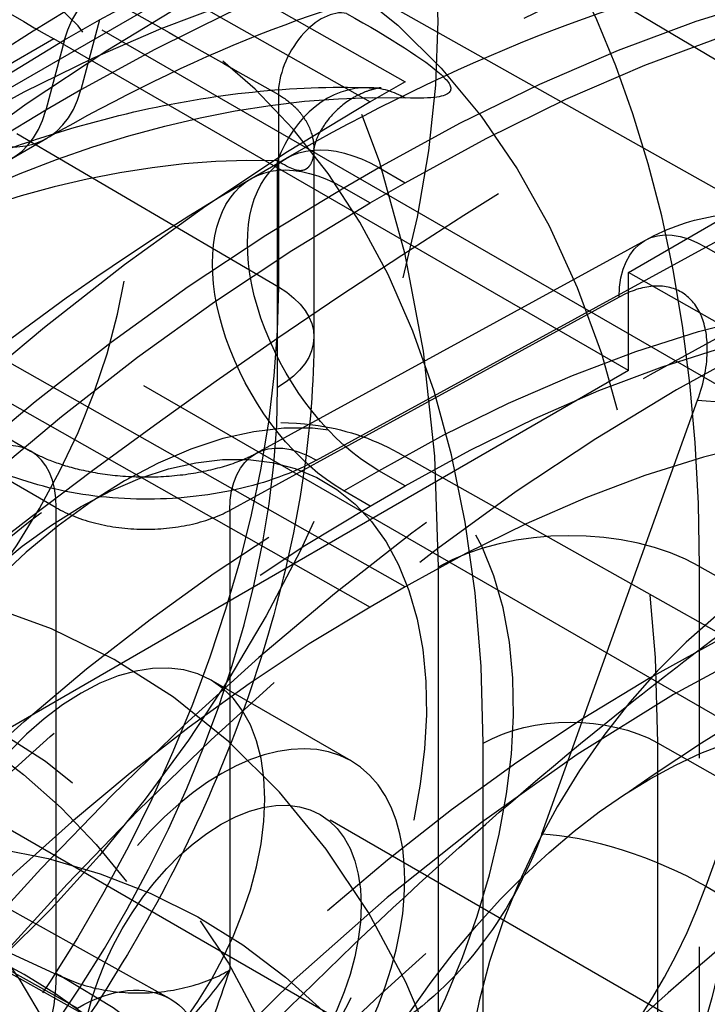
# Model space of a CAD drawing. Units: millimetres. Extents: x 63 to 4291, y 73 to 3057.
# Drawn here: x 3562 to 3567, y 1224 to 1232 of the extents above; entities that cross this region are included whole.
import ezdxf

# ---------------------------------------------------------------- set-up
doc = ezdxf.new("R2010")
doc.units = ezdxf.units.MM
doc.header["$LTSCALE"] = 2
doc.linetypes.add('Dashed', pattern=[5.699999816715717, 4.559999853372574, -1.139999963343143])
for name, color, linetype in [('Hidden (ISO)', 7, 'Dashed'), ('Hidden Narrow (ISO)', 7, 'Dashed'), ('Visible Narrow (ISO)', 7, 'Continuous')]:
    doc.layers.add(name, color=color, linetype=linetype)

msp = doc.modelspace()

# ---------------------------------------------------------------- linework, layer by layer
at = {"layer": 'Hidden (ISO)', "ltscale": 0.9210526943206787}
for p, q in [((3538.272688544094, 1218.279265483456), (3568.370688503112, 1235.670677586639)), ((3563.898487164132, 1232.849322234223), (3571.733747717738, 1228.44026729764)), ((3555.367496353782, 1232.505264135533), (3561.755927149629, 1228.816901895852)), ((3569.608835694326, 1228.021811003891), (3561.827457354447, 1232.510691752722)), ((3566.586772714246, 1229.469490842937), (3561.942364701411, 1232.148751687247)), ((3564.781366229169, 1231.802183085946), (3564.498640064584, 1231.638816508521)), ((3566.586772714246, 1230.261048321869), (3568.802319896065, 1231.541249468972)), ((3561.603405538443, 1231.181736790845), (3561.886131703029, 1231.345103368271)), ((3564.044662590814, 1231.258940079079), (3564.044662590814, 1229.740116777367)), ((3563.535957136647, 1231.01876945939), (3563.818683301232, 1231.182136036815)), ((3564.498640064584, 1230.822319927594), (3564.781366229169, 1230.985686505018)), ((3563.579130965917, 1228.799838586317), (3566.725643046703, 1230.522983861228)), ((3566.586772714246, 1229.469490842937), (3566.586772714246, 1230.261048321869)), ((3568.370688503112, 1229.249758642446), (3566.586772714246, 1230.261048321869)), ((3566.586772714246, 1229.469490842937), (3561.47015783306, 1226.512976852201)), ((3564.723395121714, 1228.805218764457), (3568.996891289468, 1226.400438572911)), ((3564.498640064584, 1228.37283018481), (3564.781366229169, 1228.536196762235)), ((3564.781366229169, 1227.719700181307), (3564.498640064584, 1227.556333603882)), ((3562.87682143055, 1224.393762071502), (3558.22983453593, 1226.981703802958)), ((3564.345298095693, 1226.313213207674), (3563.213461246255, 1226.966141316595)), ((3571.452392091433, 1221.636078648692), (3564.095452570092, 1225.880111356677))]:
    msp.add_line(p, q, dxfattribs=at)
at = {"layer": 'Hidden (ISO)', "ltscale": 0.9210526943206787, "extrusion": (0, 0, -1)}
for centre, major_axis, ratio, start_param, end_param in [((3560.028569570123, 1229.39235842554), (3.547806463528753, 6.150046284162716), 0.577112366806409, 5.710864702865427, 8.426714042766156), ((3564.781366229169, 1216.28874804832), (8.994438921622203, 15.59166663590548), 0.577112366806409, 5.497993046020897, 7.068789372815791), ((3560.028569570123, 1229.39235842554), (1.798887784324623, 3.118333327180987), 0.5771123668064086, 3.927196719225829, 10.21038202640541), ((3564.498640064584, 1216.125381470893), (8.994438921623109, 15.59166663590491), 0.5771123668064091, 3.927196719225824, 5.497993046020722), ((3564.781366229169, 1216.28874804832), (7.495365768018485, 12.99305552992121), 0.577112366806409, 5.497993046020895, 7.068789372815793), ((3567.809947910003, 1224.90347767671), (1.798887784324622, 3.118333327180987), 0.5771123668064086, 3.927196719225824, 10.21038202640541), ((3564.498640064584, 1216.125381470893), (7.495365768019258, 12.99305552992075), 0.577112366806409, 3.927196719225825, 5.497993046020724), ((3562.164110038732, 1225.147113542406), (1.049351207522701, 1.819027774188914), 0.577112366806409, 3.927196719225823, 10.21038202640541), ((3566.762197239571, 1222.494593099916), (2.248609730405783, 3.897916658976236), 0.5771123668064089, 3.927196719225827, 7.068789372815621), ((3563.29594688817, 1224.494185433485), (1.049351207522701, 1.819027774188914), 0.577112366806409, 3.927196719225832, 10.21038202640542), ((3557.919721853344, 1211.837209938953), (6.441474443865959, 11.16615756109166), 0.5771123668064091, 3.927196719225828, 10.21038202640541), ((3562.133892712044, 1223.090803709376), (0.7494962164722901, 1.299235589227921), 0.5771123668064091, 5.49797727493843, 7.068805143898251)]:
    msp.add_ellipse(centre, major_axis=major_axis, ratio=ratio, start_param=start_param, end_param=end_param, dxfattribs=at)
at = {"layer": 'Hidden (ISO)', "ltscale": 0.9210526943206787}
for centre, major_axis, ratio, start_param, end_param in [((3564.781366229169, 1216.28874804832), (9.494129972823412, 16.45787033790019), 0.5771123668064091, 5.497581241543378, 7.068377568338276), ((3566.762197239571, 1214.819525239195), (8.944469816502052, 15.50504626570596), 0.5771123668064091, 5.497581241543381, 8.639173895133174), ((3561.241749337342, 1232.553255160969), (0.999999994700535, -0.5771123882302474), 0.0001783900394701624, 3.926681794572387, 5.488751475107287), ((3564.498640064584, 1216.125381470893), (-9.494129972822437, -16.45787033790078), 0.577112366806409, 3.92678491474831, 5.49758124154321), ((3566.762197239571, 1214.819525239195), (7.445396662898352, 12.90643515972172), 0.577112366806409, 5.497581241543379, 8.639173895133172), ((3564.781366229169, 1216.28874804832), (6.995674716817256, 12.12685182792647), 0.577112366806409, 5.49758124154338, 7.068377568338278), ((3564.498640064584, 1216.125381470893), (-6.995674716816544, -12.1268518279269), 0.5771123668064091, 3.926784914748311, 5.497581241543209), ((3563.29594688817, 1224.494185433485), (0.7995056819219761, 1.385925923191603), 0.577112366806409, 5.497581241543385, 11.78076654872297)]:
    msp.add_ellipse(centre, major_axis=major_axis, ratio=ratio, start_param=start_param, end_param=end_param, dxfattribs=at)
at = {"layer": 'Hidden (ISO)', "ltscale": 1.522261045375591e-06}
msp.add_ellipse((3564.459448503888, 1230.754715648495), major_axis=(0.03296599450486067, 0.9994963356249361), ratio=0.7804740754944588, start_param=6.283176278332243, end_param=6.283202959168245, dxfattribs=at)
at = {"layer": 'Hidden (ISO)', "ltscale": 0.9210526943206787}
for points in [[(3574.045313095986, 1211.700513875061), (3558.109685008373, 1220.900953109428), (3542.174056920786, 1230.10139234381), (3526.238214511965, 1239.301870132719)], [(3568.802319896065, 1231.079565182852), (3566.231144893775, 1232.610249229826), (3563.659969145204, 1234.140812021032), (3561.088792687317, 1235.671257587119)]]:
    msp.add_open_spline(points, degree=3, dxfattribs=at)
for points, knots in [([(3558.814653851055, 1225.876870620318), (3561.409183934992, 1228.149421094812), (3564.084014700496, 1230.087140295448), (3569.440402229907, 1233.182197891797), (3572.115221386349, 1234.335646501549), (3574.709740628082, 1235.061467767357)], [-2.274574935837972, -2.274574935837972, -2.274574935837972, -2.274574935837972, -1.137285548521437, -1.137285548521437, -9.999866996224196e-07, -9.999866996224196e-07, -9.999866996224196e-07, -9.999866996224196e-07]), ([(3563.818683301232, 1231.182136036815), (3564.488045169373, 1231.568910842811), (3565.164336229961, 1231.898988369378), (3566.519903567671, 1232.434319460384), (3567.199269148573, 1232.639609778643), (3568.549316662979, 1232.913118260052), (3569.220186375806, 1232.981265306208), (3570.536582556534, 1232.967330038588), (3571.182204646541, 1232.884920220168), (3572.421094509261, 1232.561361808101), (3573.013967424226, 1232.319899638579), (3573.563585741521, 1232.002838704647)], [4.712388980384688, 4.712388980384688, 4.712388980384688, 4.712388980384688, 4.869427432616426, 4.869427432616426, 5.026465884848164, 5.026465884848164, 5.183504337079903, 5.183504337079903, 5.340542789311641, 5.340542789311641, 5.497581241543379, 5.497581241543379, 5.497581241543379, 5.497581241543379]), ([(3561.886131703029, 1231.345103368271), (3562.468466169764, 1231.681591464047), (3563.043967634295, 1231.961488054758), (3564.161776040609, 1232.404557340733), (3564.703973749995, 1232.56768478813), (3565.737078597721, 1232.780235279727), (3566.227782786221, 1232.829718812968), (3567.146000767084, 1232.824932534958), (3567.573393579295, 1232.770972236497), (3568.365172953049, 1232.57105311507), (3568.729903458166, 1232.425412406329), (3569.068228722418, 1232.23503013808)], [4.712388980384691, 4.712388980384691, 4.712388980384691, 4.712388980384691, 4.868194021907362, 4.868194021907362, 5.023999063430033, 5.023999063430033, 5.179804104952703, 5.179804104952703, 5.335609146475374, 5.335609146475374, 5.491414187998045, 5.491414187998045, 5.491414187998045, 5.491414187998045]), ([(3549.198484500585, 1209.818116452369), (3549.198484500585, 1211.448875957967), (3549.420752392408, 1213.176447852195), (3550.269903871466, 1216.686070726517), (3550.897144273166, 1218.467692123598), (3552.495516064885, 1221.932626950625), (3553.466503222499, 1223.615351422414), (3555.666487011668, 1226.732972771333), (3556.895045696106, 1228.16745032702), (3559.508524013846, 1230.658528432291), (3560.892893341018, 1231.715223887436), (3562.304663337299, 1232.530981540225)], [3.141592653589792, 3.141592653589792, 3.141592653589792, 3.141592653589792, 3.455751918948771, 3.455751918948771, 3.76991118430775, 3.76991118430775, 4.084070449666729, 4.084070449666729, 4.398229715025709, 4.398229715025709, 4.712388980384688, 4.712388980384688, 4.712388980384688, 4.712388980384688]), ([(3559.682943080336, 1230.375239665828), (3560.003895001027, 1230.560694085578), (3560.326620358525, 1230.729139468343), (3560.973469156971, 1231.029989518499), (3561.297595721063, 1231.162396900786), (3561.945103744215, 1231.389159683976), (3562.268491956226, 1231.48351679904), (3562.912240882471, 1231.632101117436), (3563.23261245439, 1231.686325904485), (3563.867642178854, 1231.752497343554), (3564.182312470083, 1231.764432936092), (3564.492400728411, 1231.754212438134)], [4.71238898038469, 4.71238898038469, 4.71238898038469, 4.71238898038469, 4.809663599039708, 4.809663599039708, 4.906938217694726, 4.906938217694726, 5.004212836349745, 5.004212836349745, 5.101487455004763, 5.101487455004763, 5.198762073659783, 5.198762073659783, 5.198762073659783, 5.198762073659783]), ([(3564.492421541624, 1231.754211751776), (3564.519730589295, 1231.753310711912), (3564.54348222038, 1231.753024231285), (3564.574877790855, 1231.753327496622), (3564.584730500083, 1231.753786315102), (3564.589135994956, 1231.754070967545), (3564.58961769249, 1231.754110867409), (3564.589617692752, 1231.754110867431), (3564.588504702676, 1231.754019327277), (3564.580138911405, 1231.753043337586), (3564.565056667962, 1231.750975125066), (3564.523126694158, 1231.74122850434), (3564.496537007969, 1231.733592379168), (3564.429744032476, 1231.708316477407), (3564.387532342148, 1231.687998617094), (3564.285312567198, 1231.624428451793), (3564.225021920168, 1231.573488282042), (3564.144233402546, 1231.477777803635), (3564.117613526973, 1231.439041922587), (3564.0779257596, 1231.366332743522), (3564.063429185625, 1231.331338605558), (3564.050621003053, 1231.289889589389), (3564.04783302341, 1231.277892593976), (3564.04505958848, 1231.263193668588), (3564.044812245785, 1231.260053829071), (3564.044812246598, 1231.260053838679), (3564.044816402623, 1231.26010318386), (3564.04484779161, 1231.260569131123), (3564.044903170826, 1231.261644256333), (3564.044902378292, 1231.263175866455)], [0, 0, 0, 0, 0.01656016116589391, 0.01656016116589391, 0.0300916456987494, 0.0300916456987494, 0.03372040783006146, 0.03372040783006146, 0.0392220832806276, 0.0392220832806276, 0.05415847237712715, 0.05415847237712715, 0.06872068531246343, 0.06872068531246343, 0.08808695246540671, 0.08808695246540671, 0.1173119827422977, 0.1173119827422977, 0.1345832692630402, 0.1345832692630402, 0.1497558254525439, 0.1497558254525439, 0.1575411150357122, 0.1575411150357122, 0.1646945157631231, 0.1646945157631231, 0.1659658138182663, 0.1659658138182663, 0.1710129769896549, 0.1710129769896549, 0.1710129769896549, 0.1710129769896549]), ([(3551.123966366177, 1209.508934172522), (3551.123966366177, 1211.05571788359), (3551.33472232923, 1212.692675658955), (3552.138945701209, 1216.016606443945), (3552.7327771844, 1217.703179875995), (3554.245690638115, 1220.982858948918), (3555.164642185194, 1222.575405566566), (3557.247002662981, 1225.526341620573), (3558.409992652973, 1226.884338669675), (3560.885196475198, 1229.243618257257), (3562.19688234467, 1230.245016998231), (3563.535957136647, 1231.01876945939)], [3.141592653589792, 3.141592653589792, 3.141592653589792, 3.141592653589792, 3.455751918948771, 3.455751918948771, 3.76991118430775, 3.76991118430775, 4.084070449666729, 4.084070449666729, 4.398229715025709, 4.398229715025709, 4.712388980384688, 4.712388980384688, 4.712388980384688, 4.712388980384688]), ([(3566.725643089431, 1230.522983884628), (3566.90826107778, 1230.622992149182), (3567.107430199366, 1230.692910576528), (3567.504044857566, 1230.748125413107), (3567.706510899631, 1230.736851737691), (3568.003880265819, 1230.654036421407), (3568.110063746942, 1230.609725083115), (3568.208470878714, 1230.552909802223)], [0, 0, 0, 0, 0.0658615441201329, 0.0658615441201329, 0.128255449611329, 0.128255449611329, 0.1643425845478232, 0.1643425845478232, 0.1643425845478232, 0.1643425845478232]), ([(3564.044662590814, 1229.740116777367), (3564.044662590814, 1229.367203334764), (3564.014443289895, 1228.984386838482), (3563.898026613649, 1228.208048166377), (3563.811795830302, 1227.814521481208), (3563.587598784264, 1227.026765152313), (3563.449617448122, 1226.632550074014), (3563.126769346639, 1225.85416946705), (3562.941900867837, 1225.47002182424), (3562.530967098513, 1224.722743972467), (3562.304909092595, 1224.359629577251), (3562.061467135666, 1224.012354152527)], [1.24527874244868e-17, 1.24527874244868e-17, 1.24527874244868e-17, 1.24527874244868e-17, 0.187433205773424, 0.187433205773424, 0.374866411546848, 0.374866411546848, 0.5622996173202719, 0.5622996173202719, 0.7497328230936959, 0.7497328230936959, 0.93716602886712, 0.93716602886712, 0.93716602886712, 0.93716602886712]), ([(3560.278627092185, 1221.100308875777), (3560.039966212636, 1221.241406497557), (3559.835406465302, 1221.43793961231), (3559.502713480707, 1221.924878365699), (3559.382192447519, 1222.221119120194), (3559.228707390349, 1222.905432970301), (3559.209080811022, 1223.301544463146), (3559.28048955342, 1224.139444631833), (3559.37546835002, 1224.582546024957), (3559.666774999999, 1225.461088067057), (3559.862376221506, 1225.896375246161), (3560.33339317341, 1226.719552030489), (3560.608334446621, 1227.107484472812), (3561.214576808116, 1227.801850802171), (3561.545921697077, 1228.107891624003), (3562.240728465134, 1228.606281913354), (3562.604441858487, 1228.798079403753), (3563.32789710116, 1229.030011592857), (3563.689202267979, 1229.074362112938), (3564.278105909, 1228.999189174763), (3564.512585565585, 1228.923845440338), (3564.723395121714, 1228.805218764457)], [2.362155641498899, 2.362155641498899, 2.362155641498899, 2.362155641498899, 2.626654712132495, 2.626654712132495, 2.91612395439821, 2.91612395439821, 3.244772182037359, 3.244772182037359, 3.584072466116571, 3.584072466116571, 3.920687355250509, 3.920687355250509, 4.255727970499421, 4.255727970499421, 4.59222586480315, 4.59222586480315, 4.93149569661121, 4.93149569661121, 5.260644563982442, 5.260644563982442, 5.491414187998068, 5.491414187998068, 5.491414187998068, 5.491414187998068]), ([(3561.755926972771, 1228.81690199796), (3561.800196334906, 1228.791343105977), (3561.857717936188, 1228.763575486563), (3561.994389421597, 1228.710999426803), (3562.076288773001, 1228.685871424424), (3562.261970474549, 1228.643320011906), (3562.369526859665, 1228.626576004976), (3562.59397954287, 1228.607501551827), (3562.714054635554, 1228.605868284175), (3562.949001042262, 1228.619435304312), (3563.066942007969, 1228.635216446151), (3563.277936869871, 1228.680119669043), (3563.374564538045, 1228.709707758489), (3563.501926819898, 1228.760632073703), (3563.544298164502, 1228.78076287453), (3563.579131005393, 1228.799838607935)], [0, 0, 0, 0, 0.02769860665876177, 0.02769860665876177, 0.05740375575916438, 0.05740375575916438, 0.09065726998803719, 0.09065726998803719, 0.1257970532098405, 0.1257970532098405, 0.1618638624910749, 0.1618638624910749, 0.1970627945045136, 0.1970627945045136, 0.218167728510665, 0.218167728510665, 0.218167728510665, 0.218167728510665]), ([(3574.419813311738, 1227.603536378494), (3573.61728905877, 1228.066492362931), (3572.637249078008, 1228.264897590904), (3570.515992915182, 1228.018901558697), (3569.463308257188, 1227.692546143328), (3567.320895075099, 1226.607003188269), (3566.23772857219, 1225.871881395797), (3564.117965924955, 1224.043829636503), (3563.082006452599, 1222.949293604702), (3561.172108603339, 1220.50324059988), (3560.299847418671, 1219.150049454976), (3558.81940654142, 1216.330589687029), (3558.212039722693, 1214.864502686137), (3557.32628212241, 1211.985816224095), (3557.04660331753, 1210.573424415287), (3556.90057376905, 1208.829255996744), (3556.882643900851, 1208.407321342526), (3556.882643900851, 1207.999071544334)], [0.7856040656362049, 0.7856040656362049, 0.7856040656362049, 0.7856040656362049, 1.190447865004637, 1.190447865004637, 1.509295100748436, 1.509295100748436, 1.812321416987179, 1.812321416987179, 2.117425606506401, 2.117425606506401, 2.425175340410777, 2.425175340410777, 2.733552489911538, 2.733552489911538, 3.04030707373966, 3.04030707373966, 3.141592653589793, 3.141592653589793, 3.141592653589793, 3.141592653589793])]:
    msp.add_open_spline(points, degree=3, knots=knots, dxfattribs=at)
at = {"layer": 'Hidden (ISO)', "ltscale": 0.000269119758316394}
msp.add_open_spline([(3564.044648302931, 1231.263176554529), (3564.044660041519, 1231.261933900917), (3564.044665505272, 1231.260706721984), (3564.044665122056, 1231.259495047892)], degree=3, dxfattribs=at)
at = {"layer": 'Hidden Narrow (ISO)', "ltscale": 0.6684210896492004}
for p, q in [((3809.15622983398, 1082.824453486756), (3537.714166458239, 1239.541601846129)), ((3561.942364701411, 1239.250659154693), (3561.942364701411, 1232.148751687247)), ((3549.468319783789, 1236.968365811645), (3799.865165627932, 1092.401679459295)), ((3563.328593319508, 1232.625617659544), (3564.781366229169, 1231.802183085946)), ((3563.045867154923, 1232.46225108212), (3564.498640064584, 1231.638816508521)), ((3562.0301858147, 1232.140461070989), (3562.312911979286, 1232.303827648414)), ((3562.312911979286, 1232.303827648414), (3562.160609225627, 1231.735623837508)), ((3561.942364701411, 1232.148751687247), (3556.906045176161, 1229.238634454667)), ((3562.0301858147, 1232.140461070989), (3561.877883061042, 1231.572257260082)), ((3561.963033930816, 1228.359124782531), (3555.574603134969, 1232.047487022212)), ((3562.160609225627, 1231.735623837508), (3561.877883061042, 1231.572257260082)), ((3563.75762422294, 1231.697924284738), (3563.75762422294, 1230.144956544483)), ((3561.644782725461, 1231.385262005905), (3563.75762422294, 1230.144956544483)), ((3563.752060621712, 1229.332036709291), (3563.752060621712, 1231.162835243671)), ((3564.286420655314, 1230.944743948015), (3564.569146819899, 1231.108110525441)), ((3564.569146819899, 1231.108110525441), (3564.781366229169, 1230.985686505018)), ((3564.286420655314, 1230.944743948015), (3564.498640064584, 1230.822319927594)), ((3564.065628045347, 1228.742776900046), (3567.212140126131, 1230.465922174956)), ((3567.212140126131, 1230.465922174956), (3667.84285677862, 1172.366750826896)), ((3564.781366229169, 1227.719700181307), (3560.177078958753, 1230.329419360424)), ((3559.894352794167, 1230.166052782999), (3564.498640064584, 1227.556333603882)), ((3566.511311163244, 1230.061205117882), (3563.36479908246, 1228.338059842971)), ((3565.887325867053, 1225.722505200752), (3567.146066950533, 1229.227960105357)), ((3568.470762076328, 1228.805719277474), (3567.212020992846, 1225.300264372869)), ((3564.286420655314, 1228.495254205232), (3564.569146819899, 1228.658620782658)), ((3564.781366229169, 1228.536196762235), (3564.569146819899, 1228.658620782658)), ((3564.498640064584, 1228.37283018481), (3564.286420655314, 1228.495254205232)), ((3561.963033930816, 1224.596504035814), (3561.963033930816, 1228.359124782531)), ((3563.36479908246, 1228.338059842971), (3563.36479908246, 1224.62444947172)), ((3555.574603134969, 1228.284866275496), (3561.963033930816, 1224.596504035814)), ((3565.049473333117, 1227.879331651453), (3565.049473333117, 1223.911102791534)), ((3567.161493425568, 1172.9952203256), (3567.161493425568, 1227.885154575615)), ((3567.161493425568, 1227.885154575615), (3572.422265889153, 1224.902858588654)), ((3557.489467979244, 1226.901978503405), (3562.133875992079, 1224.315472970489)), ((3565.413312161886, 1222.322926265594), (3565.413312161886, 1226.455900920336)), ((3566.821325556854, 1226.459782869778), (3566.821325556854, 1185.571148900454)), ((3566.821325556854, 1226.459782869778), (3574.676781989648, 1222.006578258205)), ((3563.194058739225, 1223.703376072104), (3558.54965072639, 1226.28988160502)), ((3567.212020992846, 1225.300264372869), (3667.864147345353, 1167.188732128742))]:
    msp.add_line(p, q, dxfattribs=at)
for centre, major_axis, ratio, start_param, end_param in [((3563.328593319508, 1217.126816069401), (9.485174389999923, 16.44234602747562), 0.5771123668064092, 5.497581241543379, 7.068377568338276), ((3555.929631141899, 1221.395090587062), (7.940490516269938, 13.76466971804406), 0.5771123668064088, 5.497581241543379, 6.727043598714123), ((3562.160609225627, 1217.800596611223), (8.528153780274241, 14.78337136095551), 0.5771123668064091, 5.497581241543378, 7.068377568338276), ((3566.974416648841, 1214.697101218772), (8.944469816502052, 15.50504626570596), 0.5771123668064091, 5.497581241543381, 8.639173895133174), ((3556.29258985839, 1221.185708865224), (6.447996523046779, 11.17746344523411), 0.5771123668064089, 5.497581241543378, 6.440878896625351), ((3563.045867154923, 1216.963449491976), (-9.485174389998939, -16.44234602747619), 0.577112366806409, 3.92678491474831, 5.497581241543209), ((3564.114105039002, 1231.900344168297), (0.246890143524707, 0.4347933498000445), 0.5915695102282512, 0.184073574351814, 2.351936711034161), ((3561.135668184362, 1232.643873751037), (0.7504635186671477, -1.298770382765815), 0.5775880735833915, 5.506307718080627, 6.806578010816429), ((3564.45945865261, 1230.754755175595), (0.03294207579964856, 0.999457262539018), 0.7804740754643534, 3.565136297206704e-15, 1.176070159020175), ((3564.45945865261, 1230.754755175596), (0.03294207579932201, 0.9994572625387067), 0.7804740754643402, 5.897185785664479, 6.283158625284655), ((3561.877883061042, 1217.637230033798), (-8.52815378027337, -14.78337136095601), 0.5771123668064091, 3.926784914748311, 5.49758124154321), ((3560.852942019776, 1232.480507173612), (0.7504635186671491, -1.298770382765815), 0.5775880735833925, 5.506307718080626, 6.80657801081643), ((3559.475854061883, 1219.349364097324), (6.467619676833388, 11.21147976074328), 0.5771123668064091, 0.2988191678835946, 0.7851922611586964), ((3566.645413616964, 1229.281258610656), (0.3841680764656864, 0.7838039656778857), 0.5527968769909029, 4.911299809540322, 5.437789319807435), ((3562.514722487168, 1224.944854070968), (2.222426276898854, 3.852528204842588), 0.5771123668064091, 4.392760958725506, 9.743994177951603), ((3559.33449097959, 1226.779449353146), (3.123050208622652, 5.413740441661398), 0.5771123668064091, 4.560415212676257, 5.497581241543378), ((3553.845944600539, 1214.187269206913), (7.194850989340021, 12.47211961728148), 0.577112366806409, 5.49758124154338, 11.78076654872297), ((3561.255927149629, 1227.950876492067), (0.5000000000000103, 0.8660254037844569), 0.5773502691896257, 5.497787143782142, 7.059856824317047), ((3566.974416648841, 1214.697101218772), (7.445396662898352, 12.90643515972172), 0.577112366806409, 5.497581241543379, 7.890391037447043), ((3554.736430714303, 1213.673570245292), (7.746822983564642, 13.42895121081395), 0.5771123668064083, 5.842361420388865, 6.863547686823693), ((3566.110570379463, 1227.26721154934), (-1.500000000000001, -8.96505092384814e-14), 0.5773502691896255, 3.93612943741232, 5.498199117947236), ((3554.736430714303, 1213.673570245292), (5.980588022685613, 10.36722085156875), 0.577112366806409, 5.497581241543379, 11.78076654872297), ((3555.626916828064, 1213.159871283672), (6.532560016910215, 11.32405244510119), 0.5771123668064091, 5.864633641138124, 6.867560522230552), ((3565.29994830337, 1225.333952798474), (1.526370566559247, 2.582929997345953), 0.5840291855740323, 3.950315159300954, 5.032388723103782)]:
    msp.add_ellipse(centre, major_axis=major_axis, ratio=ratio, start_param=start_param, end_param=end_param, dxfattribs=at)
at = {"layer": 'Hidden Narrow (ISO)', "ltscale": 0.6684210896492004, "extrusion": (0, 0, -1)}
for centre, major_axis, ratio, start_param, end_param in [((3562.312911979286, 1217.712736997023), (8.929660694331476, 15.47937497057949), 0.577112366806409, 5.497993046020897, 7.068789372815793), ((3554.877793796594, 1222.001869001376), (7.190982479524243, 12.46541363862613), 0.577112366806409, 5.852016958828311, 7.068789372815792), ((3564.569146819899, 1216.411172068742), (8.994438921622203, 15.59166663590548), 0.577112366806409, 5.497993046020897, 7.068789372815791), ((3561.144927885404, 1218.386517538845), (7.972640084605803, 13.82040030405937), 0.577112366806409, 5.497993046020895, 7.068789372815792), ((3563.055126855966, 1231.232211157459), (-0.7504635186671457, 1.298770382765818), 0.5775880735833904, 5.759792603542737, 7.060062896278551), ((3562.0301858147, 1217.549370419597), (8.929660694332398, 15.47937497057895), 0.5771123668064089, 3.927196719225824, 5.497993046020723), ((3560.177078958753, 1218.944845154449), (6.967291701330555, 12.0776504803553), 0.5771123668064091, 5.497993046020893, 5.984366139295991), ((3564.569146819899, 1229.883365654049), (-0.7504635186670777, 1.298770382765883), 0.5775880735833911, 3.927196888948541, 7.068789542538335), ((3564.286420655314, 1229.719999076624), (-0.7504635186670777, 1.298770382765883), 0.5775880735833911, 3.927196888948541, 7.068789542538335), ((3564.286420655314, 1216.247805491316), (8.994438921623109, 15.59166663590491), 0.5771123668064091, 3.927196719225824, 5.497993046020722), ((3567.205969533704, 1229.645894090518), (-0.4803264870017132, 0.8770897707102155), 0.5722020945832819, 5.48488902297662, 7.055533050726692), ((3564.569146819899, 1216.411172068742), (7.495365768018485, 12.99305552992121), 0.577112366806409, 5.497993046020895, 7.068789372815793), ((3558.63326608272, 1227.183968296021), (-3.622722233120152, -6.279911161273128), 0.577112366806409, 3.927196719225826, 4.864362748092953), ((3563.044662590814, 1229.740116777367), (0.9999999999999964, 5.551115123125783e-17), 0.5773502691896253, 5.506101815876828, 7.068171496411754), ((3567.840725320993, 1228.812649077993), (0.941162850185873, -0.3379533835160987), 0.2568784278309771, 3.794793822944937, 5.350039314976656), ((3562.164110038732, 1225.147113542406), (-1.972590264650287, -3.419442845036607), 0.5771123668064091, 5.963969089997919, 11.31520230922345), ((3564.05945745292, 1227.922748815608), (-0.4803264870017434, 0.8770897707102803), 0.5722020945832818, 5.484889022976684, 7.055533050726668), ((3553.321634652505, 1214.489730381443), (6.712186497819915, 11.63543109069716), 0.5771123668064089, 3.927196719225826, 10.21038202640541), ((3564.286420655314, 1216.247805491316), (7.495365768019258, 12.99305552992075), 0.577112366806409, 3.927196719225824, 5.497993046020723), ((3554.212120766267, 1213.976031419824), (7.264158492043843, 12.59226268423004), 0.577112366806409, 5.702822927535482, 6.724009193970311), ((3566.120710192784, 1226.047820852261), (0.9999999999999996, -5.967448757360216e-14), 0.5773502691896255, 3.926578842821804, 5.48864852335673), ((3555.260740662335, 1213.371109070762), (6.463252514207088, 11.20390937815229), 0.577112366806409, 3.927196719225825, 10.21038202640541), ((3556.151226776098, 1212.857410109142), (7.015224508431031, 12.16074097168513), 0.577112366806409, 5.847658795825467, 6.701736973221048), ((3564.289390698442, 1223.921092775579), (-2.233366175381926, -3.871492283831869), 0.5771123668064091, 3.927196719225835, 5.029548014727481), ((3566.581984237512, 1225.307194173388), (0.9411628501858729, -0.3379533835161533), 0.2568784278309458, 3.794793822944975, 5.350039314976619), ((3560.902373759035, 1223.984131600118), (-0.7500000000000826, -1.299038105676623), 0.5773502691896257, 3.92699081698709, 5.480333851262007)]:
    msp.add_ellipse(centre, major_axis=major_axis, ratio=ratio, start_param=start_param, end_param=end_param, dxfattribs=at)
at = {"layer": 'Hidden Narrow (ISO)', "ltscale": 0.6684210896492004, "extrusion": (0, 0, -0.9999999999999998)}
msp.add_ellipse((3556.993814755259, 1220.78118992235), major_axis=(6.947668547543915, 12.04363416484607), ratio=0.5771123668064089, start_param=6.098303698627044, end_param=7.068789372815794, dxfattribs=at)
at = {"layer": 'Hidden Narrow (ISO)', "ltscale": 0.6684210896492004}
for points, knots in [([(3513.792965813483, 1233.063661211313), (3515.066425332358, 1233.745045619386), (3516.3429817768, 1234.424508147408), (3517.624896501767, 1235.100645451003), (3518.906811226733, 1235.776782754599), (3520.193559986713, 1236.45000745561), (3521.492578356841, 1237.11542374176), (3522.142087541903, 1237.448131884836), (3522.794520851045, 1237.778924192032), (3523.453964316222, 1238.105123565363), (3523.783686048811, 1238.268223252029), (3524.115149747761, 1238.430181632254), (3524.450227410461, 1238.589772205479), (3524.78530507316, 1238.749362778703), (3525.122857089259, 1238.907408418438), (3525.471969103683, 1239.056884295896), (3525.559247107288, 1239.09425326526), (3525.647397595571, 1239.131050398241), (3525.737094284178, 1239.166540420983), (3525.826790972787, 1239.202030443724), (3525.917499540185, 1239.236632235169), (3526.013357203966, 1239.266714100906), (3526.061286035857, 1239.281755033773), (3526.110151259213, 1239.296554958815), (3526.163182470368, 1239.304246772581), (3526.176440273114, 1239.30616972603), (3526.190143809435, 1239.307616865559), (3526.203885689857, 1239.30734709881), (3526.210756626343, 1239.307212215462), (3526.217753292333, 1239.306608738792), (3526.224138026043, 1239.305111618467), (3526.230522766956, 1239.303614496453), (3526.235719939231, 1239.30082675195), (3526.240572002643, 1239.298025411968), (3526.259980245314, 1239.286820058356), (3526.279388488222, 1239.27561470485), (3526.298796730937, 1239.26440935125), (3526.376429701798, 1239.219587936847), (3526.454062672777, 1239.174766522512), (3526.531695643977, 1239.129945108302), (3526.842227528784, 1238.950659451463), (3527.152759412133, 1238.7713737938), (3527.463291295861, 1238.59208813635), (3528.084355063314, 1238.233516821449), (3528.705418833893, 1237.874945508323), (3529.326482601405, 1237.516374193455), (3544.232013021659, 1228.910662636629), (3559.137543618354, 1220.304951179895), (3574.043073881879, 1211.699239534159)], [1.153591111524577e-16, 1.153591111524577e-16, 1.153591111524577e-16, 1.153591111524577e-16, 0.005253059962144611, 0.005253059962144611, 0.005253059962144611, 0.0105061199242891, 0.0105061199242891, 0.0105061199242891, 0.01313264990536135, 0.01313264990536135, 0.01313264990536135, 0.01444591489589748, 0.01444591489589748, 0.01444591489589748, 0.01575917988643361, 0.01575917988643361, 0.01575917988643361, 0.01608749613406763, 0.01608749613406763, 0.01608749613406763, 0.01641581238170165, 0.01641581238170165, 0.01641581238170165, 0.01657997050551866, 0.01657997050551866, 0.01657997050551866, 0.01662101003647291, 0.01662101003647291, 0.01662101003647291, 0.01664152979037498, 0.01664152979037498, 0.01664152979037498, 0.01666204956742716, 0.01666204956742716, 0.01666204956742716, 0.01674412862933574, 0.01674412862933574, 0.01674412862933574, 0.01707244487697016, 0.01707244487697016, 0.01707244487697016, 0.01838570986750782, 0.01838570986750782, 0.01838570986750782, 0.02101223984858315, 0.02101223984858315, 0.02101223984858315, 0.0840489593943927, 0.0840489593943927, 0.0840489593943927, 0.0840489593943927]), ([(3564.309745542855, 1232.354525099103), (3564.673880120162, 1232.147690206695), (3564.940092998972, 1231.982028386658), (3565.139745479642, 1231.799200464048), (3565.170707980279, 1231.749872809584), (3565.1068683885, 1231.682578193934), (3565.018923560064, 1231.663241015758), (3564.783654478985, 1231.670995360323)], [0, 0, 0, 0, 0.5, 0.5, 0.75, 0.75, 1, 1, 1, 1]), ([(3563.75762422294, 1231.697924284738), (3563.803405150585, 1231.672364226964), (3563.849442472866, 1231.639454036062), (3563.912236211168, 1231.577879274801), (3563.932099594803, 1231.555329088337), (3563.968310957261, 1231.506151366545), (3563.984055055952, 1231.480768773458), (3564.027333738802, 1231.391235641694), (3564.038416747883, 1231.34000295294), (3564.043949950787, 1231.286365458001), (3564.04454449336, 1231.274165895595), (3564.044648302931, 1231.263176554529)], [0, 0, 0, 0, 0.1250000000000298, 0.1250000000000298, 0.1875000000000443, 0.1875000000000443, 0.2500000000000587, 0.2500000000000587, 0.3750000000000887, 0.3750000000000887, 0.4165819898234985, 0.4165819898234985, 0.4165819898234985, 0.4165819898234985]), ([(3564.044665122056, 1231.259495047892), (3564.044663800444, 1231.25531630341), (3564.044592936231, 1231.251321970113), (3564.044233321653, 1231.240173533148), (3564.043799223643, 1231.233521557554), (3564.043001086297, 1231.224577431799), (3564.042564851573, 1231.220363744396), (3564.042097008693, 1231.216537422963), (3564.041780508082, 1231.214072571553), (3564.04177359078, 1231.213972555805), (3564.036413662564, 1231.175963692709), (3564.025757732546, 1231.147475579343), (3564.004704388889, 1231.116157095734), (3563.996838074948, 1231.107613193324), (3563.979911036705, 1231.094329692199), (3563.971581976616, 1231.089810782689), (3563.920779232979, 1231.074464405307), (3563.856413696099, 1231.095672620933), (3563.752060621712, 1231.162835243671)], [0.4212840014859249, 0.4212840014859249, 0.4212840014859249, 0.4212840014859249, 0.4375000000001076, 0.4375000000001076, 0.468750000000117, 0.468750000000117, 0.4843750000001217, 0.4921875000001188, 0.4921875000001188, 0.500000000000116, 0.500000000000116, 0.625000000000099, 0.625000000000099, 0.6875000000000855, 0.6875000000000855, 0.7500000000000718, 0.7500000000000718, 1, 1, 1, 1]), ([(3567.212140126131, 1230.465922174956), (3567.397864122358, 1230.569439166515), (3567.583130864922, 1230.630673911501), (3567.754224953126, 1230.645114904484), (3567.923407366353, 1230.659394544816), (3568.078571447134, 1230.627891562506), (3568.20841864572, 1230.552939955768)], [4.721115626644661, 4.721115626644661, 4.721115626644661, 4.721115626644661, 5.111633046778392, 5.111633046778392, 5.111633046778392, 5.497787122815637, 5.497787122815637, 5.497787122815637, 5.497787122815637]), ([(3567.22448223869, 1229.642361508786), (3567.224482238666, 1229.748665618416), (3567.20596689717, 1229.84456832756), (3567.134666085974, 1230.001381970596), (3567.081908019368, 1230.062213888335), (3566.950042556705, 1230.139658148481), (3566.870985840557, 1230.156240726707), (3566.698411442595, 1230.142654390959), (3566.604976605547, 1230.11249974511), (3566.511311163244, 1230.061205117882)], [-8.881784197001252e-15, -8.881784197001252e-15, -8.881784197001252e-15, -8.881784197001252e-15, 0.3905174201337211, 0.3905174201337211, 0.7810348402674512, 0.7810348402674512, 1.171552260401181, 1.171552260401181, 1.562069680534911, 1.562069680534911, 1.562069680534911, 1.562069680534911]), ([(3564.065628045347, 1228.742776900046), (3563.879365690335, 1228.640772811494), (3563.657886144284, 1228.559971310552), (3563.176966214613, 1228.45258631458), (3562.917738870602, 1228.426060806693), (3562.399977596263, 1228.431255479136), (3562.141638447133, 1228.462973705234), (3561.664140315178, 1228.579974460709), (3561.445192538272, 1228.66519474663), (3561.262097742057, 1228.770904576506)], [1.588249619314856, 1.588249619314856, 1.588249619314856, 1.588249619314856, 1.976585377883591, 1.976585377883591, 2.364921136452326, 2.364921136452326, 2.753256895021061, 2.753256895021061, 3.141592653589796, 3.141592653589796, 3.141592653589796, 3.141592653589796]), ([(3561.963033930816, 1228.359124782531), (3562.05458132892, 1228.306269867579), (3562.164055217377, 1228.26347841571), (3562.283429750364, 1228.233878977774), (3562.402804283352, 1228.204279539838), (3562.531973857919, 1228.187903500356), (3562.661414176503, 1228.185958343936), (3562.790854495087, 1228.184013187517), (3562.920468167094, 1228.196500377684), (3563.040698149512, 1228.222499173504), (3563.16092813193, 1228.248497969324), (3563.271667904623, 1228.287980173726), (3563.36479908246, 1228.338059842971)], [3.141592653589766, 3.141592653589766, 3.141592653589766, 3.141592653589766, 3.529928412158504, 3.529928412158504, 3.529928412158504, 3.918264170727243, 3.918264170727243, 3.918264170727243, 4.306599929295982, 4.306599929295982, 4.306599929295982, 4.69493568786472, 4.69493568786472, 4.69493568786472, 4.69493568786472]), ([(3565.887325867053, 1225.722505200752), (3565.769436539008, 1225.394196441647), (3565.587831743264, 1225.068098965175), (3565.367757859366, 1224.789331543186), (3565.147683975468, 1224.510564121199), (3564.890004024385, 1224.280219886999), (3564.630369937279, 1224.130320076903)], [0.4712388980384796, 0.4712388980384796, 0.4712388980384796, 0.4712388980384796, 1.012290966156726, 1.012290966156726, 1.012290966156726, 1.55334303427497, 1.55334303427497, 1.55334303427497, 1.55334303427497]), ([(3561.963033930816, 1224.596504035814), (3562.049111780713, 1224.546806966005), (3562.159166476044, 1224.503032250875), (3562.285579539869, 1224.474485086194), (3562.403175587405, 1224.447929019652), (3562.534463910873, 1224.434747030727), (3562.666074106278, 1224.437740355485), (3562.797789010073, 1224.440736061718), (3562.929291027768, 1224.45991973428), (3563.047181463457, 1224.491806861776), (3563.170932996806, 1224.525279305056), (3563.279212731418, 1224.57250395921), (3563.364798732263, 1224.624449681137)], [0, 0, 0, 0, 0.4046720795711441, 0.4046720795711441, 0.4046720795711441, 0.7811192256643, 0.7811192256643, 0.7811192256643, 1.15786587116197, 1.15786587116197, 1.15786587116197, 1.553343034274953, 1.553343034274953, 1.553343034274953, 1.553343034274953]), ([(3562.190916221151, 1223.340772895521), (3562.293248061357, 1223.445194942841), (3562.393400458251, 1223.550053296111), (3562.594454809242, 1223.757892733601), (3562.695454098296, 1223.860823720102), (3562.897114782128, 1224.068388459058), (3562.997510353523, 1224.173102317742), (3563.189990517748, 1224.391296389212), (3563.282057516421, 1224.505284563806), (3563.36479908246, 1224.62444947172)], [1.734723475976807e-18, 1.734723475976807e-18, 1.734723475976807e-18, 1.734723475976807e-18, 0.0004371288598019086, 0.0004371288598019086, 0.0008742577196038154, 0.0008742577196038154, 0.001311386579405722, 0.001311386579405722, 0.001748515439207629, 0.001748515439207629, 0.001748515439207629, 0.001748515439207629]), ([(3563.36479908246, 1224.62444947172), (3563.272297221617, 1224.353565912576), (3563.178845672582, 1224.081412662), (3562.951763795519, 1223.544265840713), (3562.819774139504, 1223.282175601766), (3562.657905829418, 1223.030585195374)], [-8.944271906914693e-06, -8.944271906914693e-06, -8.944271906914693e-06, -8.944271906914693e-06, 0.0008844384394264865, 0.0008844384394264865, 0.001777821150759888, 0.001777821150759888, 0.001777821150759888, 0.001777821150759888])]:
    msp.add_open_spline(points, degree=3, knots=knots, dxfattribs=at)
msp.add_open_spline([(3561.992337945449, 1232.700249026962), (3562.580766402564, 1232.366162228674), (3563.169195163423, 1232.032053900624), (3563.75762422294, 1231.697924284738)], degree=3, dxfattribs=at)
at = {"layer": 'Visible Narrow (ISO)'}
msp.add_ellipse((6136.425357903047, 3457.60125672583), major_axis=(3721.103453045214, 587.4591026575108), ratio=0.7474076785017971, start_param=3.836306483244808, end_param=3.837700405548805, dxfattribs=at)
at = {"layer": 'Visible Narrow (ISO)', "extrusion": (0, 0, -1)}
msp.add_ellipse((7273.545235569701, 3573.726092083317), major_axis=(-5334.712335394692, 305.0674338840267), ratio=0.643730833851879, start_param=5.444322972007781, end_param=5.445304684684745, dxfattribs=at)
at = {"layer": 'Visible Narrow (ISO)'}
for points, knots in [([(3563.116468574749, 1223.575435694521), (3564.20936947953, 1224.723662670087), (3565.347002936237, 1225.773365957285), (3567.125566959806, 1227.196586295425), (3567.730426375939, 1227.645730233158), (3568.964884477523, 1228.492592438643), (3569.592720996917, 1228.888982337877), (3570.86334658832, 1229.623458126399), (3571.507089423779, 1229.962207672278), (3572.811226716755, 1230.583134553026), (3573.472747288967, 1230.865670263312), (3575.468680919944, 1231.622804640016), (3576.817222401904, 1232.008837237631), (3578.180832562509, 1232.280019472187)], [0, 0, 0, 0, 0.005379258300636786, 0.005379258300636786, 0.00806888745095518, 0.00806888745095518, 0.01075851660127357, 0.01075851660127357, 0.01344814575159197, 0.01344814575159197, 0.01613777490191036, 0.01613777490191036, 0.02151703320254714, 0.02151703320254714, 0.02151703320254714, 0.02151703320254714]), ([(3579.006405680512, 1230.516837367263), (3577.695016681774, 1230.270962470676), (3576.399319051491, 1229.912291347448), (3574.483659755801, 1229.198625040804), (3573.849066364513, 1228.93096197819), (3572.59930608878, 1228.340530467822), (3571.982994178191, 1228.017407966416), (3570.76773817395, 1227.314911285636), (3570.16782458431, 1226.93485782281), (3568.989789174963, 1226.121474645693), (3568.413439121598, 1225.689495136715), (3566.721248046701, 1224.319132583017), (3565.642251618779, 1223.306525589552), (3564.60887191022, 1222.197565541574)], [2.088883680402605e-17, 2.088883680402605e-17, 2.088883680402605e-17, 2.088883680402605e-17, 0.005156615818515381, 0.005156615818515381, 0.007734923727773058, 0.007734923727773058, 0.01031323163703073, 0.01031323163703073, 0.01289153954628841, 0.01289153954628841, 0.01546984745554609, 0.01546984745554609, 0.02062646327406144, 0.02062646327406144, 0.02062646327406144, 0.02062646327406144])]:
    msp.add_open_spline(points, degree=3, knots=knots, dxfattribs=at)

doc.saveas('drawing.dxf')
